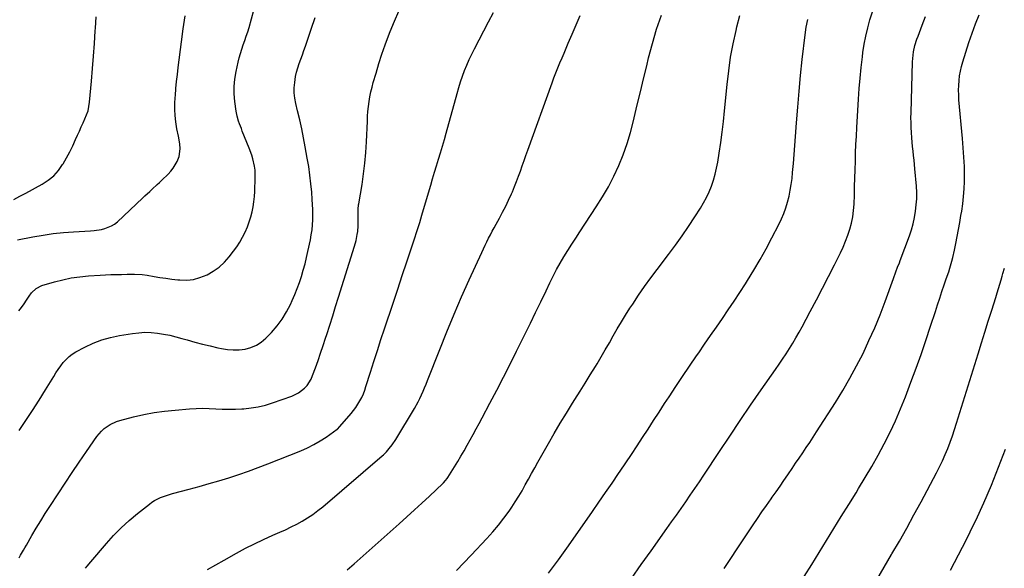
# Model space of a CAD drawing. Units: inches. Extents: x 1841354 to 1846638, y 436977 to 442342.
# Drawn here: x 1845035 to 1845673, y 440379 to 440734 of the extents above; entities that cross this region are included whole.
import ezdxf

# ---------------------------------------------------------------- set-up
doc = ezdxf.new("R2010")
doc.units = ezdxf.units.IN
doc.header["$MEASUREMENT"] = 0
doc.layers.add('7', color=7, linetype='Continuous')
doc.layers.add('8', color=7, linetype='Continuous')

msp = doc.modelspace()

# ---------------------------------------------------------------- linework, layer by layer
at = {"layer": '7', "color": 18}
for points in [[(1845034.61, 440545.78, 1864), (1845036.32, 440548.08, 1864), (1845037.95, 440550.42, 1864), (1845039.54, 440552.81, 1864), (1845041.11, 440555.25, 1864), (1845042.77, 440557.51, 1864), (1845045.77, 440560.42, 1864), (1845049.46, 440562.25, 1864), (1845057.53, 440564.6, 1864), (1845062.96, 440565.98, 1864), (1845068.42, 440567.13, 1864), (1845073.95, 440567.92, 1864), (1845079.52, 440568.47, 1864), (1845087.19, 440568.98, 1864), (1845090.63, 440569.17, 1864), (1845094.07, 440569.33, 1864), (1845097.51, 440569.43, 1864), (1845100.95, 440569.48, 1864), (1845104.57, 440569.51, 1864), (1845106.2, 440569.52, 1864), (1845109.47, 440569.49, 1864), (1845114.36, 440569.27, 1864), (1845117.59, 440568.84, 1864), (1845122.06, 440568.09, 1864), (1845125.91, 440567.47, 1864), (1845129.77, 440566.92, 1864), (1845133.64, 440566.44, 1864), (1845137.52, 440566.01, 1864), (1845138.77, 440565.88, 1864), (1845143.21, 440565.81, 1864), (1845147.57, 440566.22, 1864), (1845151.8, 440567.34, 1864), (1845156.35, 440569.13, 1864), (1845160.42, 440571.47, 1864), (1845164.22, 440574.13, 1864), (1845167.61, 440577.3, 1864), (1845170.73, 440580.8, 1864), (1845173.56, 440584.46, 1864), (1845175.67, 440587.38, 1864), (1845177.64, 440590.39, 1864), (1845179.4, 440593.52, 1864), (1845181.02, 440596.74, 1864), (1845182.54, 440600.29, 1864), (1845183.72, 440603.42, 1864), (1845184.71, 440606.63, 1864), (1845185.56, 440609.88, 1864), (1845186.21, 440613.17, 1864), (1845186.74, 440616.48, 1864), (1845187.08, 440619.82, 1864), (1845187.3, 440623.17, 1864), (1845187.63, 440632.07, 1864), (1845187.49, 440636.99, 1864), (1845187.16, 440639.42, 1864), (1845186.09, 440644.23, 1864), (1845185.4, 440646.6, 1864), (1845183.71, 440651.24, 1864), (1845179.21, 440662.21, 1864), (1845178.58, 440663.79, 1864), (1845177.37, 440666.96, 1864), (1845176.8, 440668.56, 1864), (1845175.84, 440671.81, 1864), (1845175.23, 440675.15, 1864), (1845174.4, 440681.47, 1864), (1845174.02, 440686.31, 1864), (1845173.97, 440691.14, 1864), (1845174.41, 440695.94, 1864), (1845175.19, 440700.73, 1864), (1845176.49, 440706.78, 1864), (1845177.17, 440709.66, 1864), (1845177.95, 440712.51, 1864), (1845178.85, 440715.33, 1864), (1845179.83, 440718.12, 1864), (1845180.84, 440720.91, 1864), (1845181.81, 440723.71, 1864), (1845182.71, 440726.53, 1864), (1845183.57, 440729.37, 1864), (1845186.77, 440740.51, 1864)], [(1845034.72, 440385.95, 1868), (1845035.65, 440387.59, 1868), (1845037.5, 440390.87, 1868), (1845038.44, 440392.51, 1868), (1845039.38, 440394.15, 1868), (1845043.01, 440400.42, 1868), (1845045.81, 440405.17, 1868), (1845048.66, 440409.88, 1868), (1845051.58, 440414.55, 1868), (1845054.56, 440419.19, 1868), (1845059.89, 440427.34, 1868), (1845064.44, 440434.24, 1868), (1845069.03, 440441.1, 1868), (1845073.67, 440447.94, 1868), (1845078.35, 440454.74, 1868), (1845085.08, 440464.45, 1868), (1845088.05, 440468.03, 1868), (1845089.77, 440469.6, 1868), (1845093.56, 440472.31, 1868), (1845097.76, 440474.26, 1868), (1845099.99, 440474.96, 1868), (1845108.73, 440477.16, 1868), (1845115.41, 440478.67, 1868), (1845122.12, 440479.96, 1868), (1845128.89, 440480.92, 1868), (1845135.7, 440481.65, 1868), (1845145.04, 440482.43, 1868), (1845149.28, 440482.68, 1868), (1845153.52, 440482.79, 1868), (1845157.77, 440482.69, 1868), (1845162.01, 440482.46, 1868), (1845166.25, 440482.22, 1868), (1845170.49, 440482.1, 1868), (1845174.74, 440482.17, 1868), (1845178.98, 440482.37, 1868), (1845180.1, 440482.45, 1868), (1845184.87, 440482.97, 1868), (1845189.58, 440483.75, 1868), (1845194.22, 440484.89, 1868), (1845198.81, 440486.29, 1868), (1845211.26, 440490.63, 1868), (1845213.53, 440491.59, 1868), (1845215.67, 440492.74, 1868), (1845219.51, 440495.78, 1868), (1845221.14, 440497.62, 1868), (1845223.76, 440501.72, 1868), (1845224.75, 440503.97, 1868), (1845226.54, 440508.89, 1868), (1845228.25, 440513.7, 1868), (1845229.93, 440518.52, 1868), (1845231.55, 440523.36, 1868), (1845233.14, 440528.22, 1868), (1845233.89, 440530.58, 1868), (1845235.82, 440536.62, 1868), (1845237.74, 440542.67, 1868), (1845239.65, 440548.72, 1868), (1845241.55, 440554.77, 1868), (1845251.89, 440587.76, 1868), (1845252.91, 440591.46, 1868), (1845253.67, 440595.21, 1868), (1845253.94, 440597.11, 1868), (1845254.23, 440600.93, 1868), (1845254.25, 440602.85, 1868), (1845254.16, 440609.63, 1868), (1845254.16, 440610.32, 1868), (1845254.25, 440612.39, 1868), (1845254.4, 440613.77, 1868), (1845254.49, 440614.45, 1868), (1845254.6, 440615.14, 1868), (1845256.71, 440627.56, 1868), (1845257.75, 440634.46, 1868), (1845258.61, 440641.39, 1868), (1845259.2, 440648.34, 1868), (1845259.62, 440655.32, 1868), (1845260.16, 440668.68, 1868), (1845260.34, 440671.84, 1868), (1845260.58, 440675, 1868), (1845260.92, 440678.15, 1868), (1845261.33, 440681.29, 1868), (1845261.86, 440684.42, 1868), (1845262.46, 440687.53, 1868), (1845263.2, 440690.61, 1868), (1845264.02, 440693.67, 1868), (1845265.8, 440699.82, 1868), (1845267.65, 440705.92, 1868), (1845269.6, 440711.99, 1868), (1845271.7, 440718.01, 1868), (1845273.91, 440723.99, 1868), (1845274.97, 440726.76, 1868), (1845277.64, 440733.33, 1868), (1845280.47, 440739.81, 1868)], [(1845033.73, 440591.87, 1862), (1845043.65, 440593.79, 1862), (1845050.19, 440594.92, 1862), (1845056.75, 440595.87, 1862), (1845063.35, 440596.55, 1862), (1845069.97, 440597.05, 1862), (1845080.96, 440597.65, 1862), (1845083.31, 440597.85, 1862), (1845087.96, 440598.56, 1862), (1845090.26, 440599.08, 1862), (1845094.56, 440600.79, 1862), (1845096.48, 440602.04, 1862), (1845098.3, 440603.5, 1862), (1845114.61, 440618.84, 1862), (1845116.18, 440620.3, 1862), (1845119.32, 440623.21, 1862), (1845120.9, 440624.66, 1862), (1845124.05, 440627.56, 1862), (1845125.61, 440629.03, 1862), (1845127.16, 440630.5, 1862), (1845131.21, 440634.38, 1862), (1845132.93, 440636.24, 1862), (1845134.49, 440638.21, 1862), (1845135.81, 440640.35, 1862), (1845136.96, 440642.6, 1862), (1845138.24, 440645.76, 1862), (1845139.04, 440650.68, 1862), (1845138.83, 440654.04, 1862), (1845137.8, 440658.88, 1862), (1845136.89, 440663.77, 1862), (1845136.25, 440668.3, 1862), (1845135.84, 440672.22, 1862), (1845135.59, 440676.14, 1862), (1845135.6, 440680.07, 1862), (1845135.77, 440684, 1862), (1845135.86, 440685.21, 1862), (1845136.24, 440689.75, 1862), (1845136.67, 440694.28, 1862), (1845137.17, 440698.81, 1862), (1845137.71, 440703.33, 1862), (1845139.86, 440720.05, 1862), (1845141, 440728.46, 1862), (1845142.25, 440736.87, 1862)], [(1845034.63, 440468.4, 1866), (1845039.08, 440474.85, 1866), (1845043.44, 440481.37, 1866), (1845047.66, 440487.97, 1866), (1845051.8, 440494.63, 1866), (1845057.1, 440503.37, 1866), (1845058.55, 440505.68, 1866), (1845060.06, 440507.95, 1866), (1845061.64, 440510.17, 1866), (1845063.28, 440512.36, 1866), (1845065.06, 440514.38, 1866), (1845067, 440516.23, 1866), (1845069.15, 440517.82, 1866), (1845071.45, 440519.23, 1866), (1845077.26, 440522.32, 1866), (1845082.67, 440524.86, 1866), (1845088.21, 440527.04, 1866), (1845093.94, 440528.66, 1866), (1845099.78, 440529.91, 1866), (1845108.09, 440531.26, 1866), (1845112.11, 440531.72, 1866), (1845116.13, 440531.95, 1866), (1845120.16, 440531.82, 1866), (1845124.19, 440531.44, 1866), (1845128.2, 440530.8, 1866), (1845132.19, 440530.04, 1866), (1845136.15, 440529.1, 1866), (1845140.07, 440528.05, 1866), (1845143.58, 440527.03, 1866), (1845148.5, 440525.65, 1866), (1845153.43, 440524.34, 1866), (1845158.4, 440523.13, 1866), (1845163.38, 440521.98, 1866), (1845165.66, 440521.48, 1866), (1845169.52, 440520.86, 1866), (1845173.38, 440520.54, 1866), (1845177.25, 440520.67, 1866), (1845181.13, 440521.1, 1866), (1845184.83, 440522.11, 1866), (1845188.31, 440523.53, 1866), (1845191.46, 440525.59, 1866), (1845194.38, 440528.08, 1866), (1845198.06, 440531.88, 1866), (1845201.69, 440536.04, 1866), (1845205.01, 440540.42, 1866), (1845207.85, 440545.12, 1866), (1845210.37, 440550.03, 1866), (1845211.49, 440552.53, 1866), (1845213.15, 440556.38, 1866), (1845214.71, 440560.26, 1866), (1845216.13, 440564.2, 1866), (1845217.47, 440568.17, 1866), (1845218.68, 440572.18, 1866), (1845219.8, 440576.22, 1866), (1845220.8, 440580.28, 1866), (1845221.72, 440584.37, 1866), (1845223.27, 440591.81, 1866), (1845223.86, 440595.05, 1866), (1845224.33, 440598.3, 1866), (1845224.63, 440601.58, 1866), (1845224.82, 440604.86, 1866), (1845224.87, 440608.15, 1866), (1845224.84, 440611.45, 1866), (1845224.71, 440614.74, 1866), (1845224.5, 440618.02, 1866), (1845224.14, 440622.6, 1866), (1845223.61, 440628.16, 1866), (1845222.97, 440633.71, 1866), (1845222.17, 440639.24, 1866), (1845221.26, 440644.75, 1866), (1845219.95, 440652, 1866), (1845218.84, 440657.85, 1866), (1845217.66, 440663.68, 1866), (1845216.39, 440669.49, 1866), (1845215.04, 440675.28, 1866), (1845213.86, 440680.17, 1866), (1845213.24, 440683.52, 1866), (1845212.87, 440686.89, 1866), (1845212.87, 440690.27, 1866), (1845213.11, 440693.67, 1866), (1845213.7, 440697.51, 1866), (1845214.31, 440700.4, 1866), (1845215.13, 440703.23, 1866), (1845216.07, 440706.03, 1866), (1845217.11, 440708.81, 1866), (1845218.12, 440711.6, 1866), (1845219.11, 440714.4, 1866), (1845220.08, 440717.21, 1866), (1845223.78, 440728.14, 1866), (1845226.38, 440735.83, 1866)], [(1845156.74, 440378.32, 1872), (1845162.04, 440381.46, 1872), (1845167.39, 440384.53, 1872), (1845175.41, 440389.01, 1872), (1845181.19, 440392.12, 1872), (1845187.02, 440395.1, 1872), (1845192.95, 440397.89, 1872), (1845198.93, 440400.56, 1872), (1845203.53, 440402.52, 1872), (1845207.23, 440404.18, 1872), (1845210.89, 440405.92, 1872), (1845214.49, 440407.79, 1872), (1845218.05, 440409.74, 1872), (1845221.51, 440411.86, 1872), (1845224.88, 440414.09, 1872), (1845228.12, 440416.51, 1872), (1845231.27, 440419.06, 1872), (1845269.83, 440452.05, 1872), (1845270.52, 440452.66, 1872), (1845272.51, 440454.58, 1872), (1845274.34, 440456.64, 1872), (1845276.31, 440459.2, 1872), (1845278.6, 440462.65, 1872), (1845290.67, 440482.59, 1872), (1845293.12, 440486.95, 1872), (1845294.23, 440489.18, 1872), (1845295.29, 440491.45, 1872), (1845296.29, 440493.74, 1872), (1845297.27, 440496.04, 1872), (1845298.22, 440498.36, 1872), (1845299.15, 440500.68, 1872), (1845307.08, 440520.92, 1872), (1845311.63, 440532.28, 1872), (1845316.31, 440543.59, 1872), (1845321.17, 440554.82, 1872), (1845326.16, 440566, 1872), (1845334.18, 440583.63, 1872), (1845335.26, 440585.95, 1872), (1845336.36, 440588.26, 1872), (1845337.49, 440590.56, 1872), (1845338.65, 440592.84, 1872), (1845339.83, 440595.1, 1872), (1845341.02, 440597.37, 1872), (1845342.24, 440599.62, 1872), (1845343.46, 440601.87, 1872), (1845345.69, 440605.92, 1872), (1845347.74, 440609.77, 1872), (1845349.73, 440613.66, 1872), (1845351.62, 440617.6, 1872), (1845353.44, 440621.56, 1872), (1845354.08, 440623, 1872), (1845355.48, 440626.29, 1872), (1845356.83, 440629.61, 1872), (1845358.08, 440632.96, 1872), (1845359.27, 440636.34, 1872), (1845360.43, 440639.73, 1872), (1845361.59, 440643.12, 1872), (1845362.79, 440646.5, 1872), (1845363.99, 440649.87, 1872), (1845379.78, 440693.54, 1872), (1845380.98, 440696.77, 1872), (1845382.22, 440699.99, 1872), (1845383.52, 440703.19, 1872), (1845384.85, 440706.37, 1872), (1845386.21, 440709.54, 1872), (1845387.57, 440712.71, 1872), (1845388.93, 440715.88, 1872), (1845390.29, 440719.06, 1872), (1845392.78, 440724.87, 1872), (1845395.41, 440730.93, 1872), (1845398.06, 440736.99, 1872)], [(1845247.17, 440378.21, 1874), (1845251.67, 440382.1, 1874), (1845280.86, 440408.06, 1874), (1845285.78, 440412.47, 1874), (1845290.68, 440416.92, 1874), (1845295.54, 440421.4, 1874), (1845300.37, 440425.91, 1874), (1845309.11, 440434.14, 1874), (1845309.55, 440434.57, 1874), (1845310.8, 440435.92, 1874), (1845311.91, 440437.39, 1874), (1845312.24, 440437.91, 1874), (1845318.68, 440448.37, 1874), (1845320.77, 440451.82, 1874), (1845322.82, 440455.3, 1874), (1845324.82, 440458.8, 1874), (1845326.79, 440462.32, 1874), (1845328.73, 440465.86, 1874), (1845330.66, 440469.41, 1874), (1845332.57, 440472.97, 1874), (1845334.46, 440476.53, 1874), (1845339.54, 440486.1, 1874), (1845343.94, 440494.47, 1874), (1845348.28, 440502.87, 1874), (1845352.55, 440511.3, 1874), (1845356.78, 440519.76, 1874), (1845362.33, 440531, 1874), (1845365.74, 440537.92, 1874), (1845369.13, 440544.84, 1874), (1845372.49, 440551.78, 1874), (1845375.84, 440558.73, 1874), (1845378.38, 440564.01, 1874), (1845380.51, 440568.29, 1874), (1845382.72, 440572.53, 1874), (1845385.05, 440576.7, 1874), (1845387.46, 440580.83, 1874), (1845389.96, 440584.91, 1874), (1845392.49, 440588.96, 1874), (1845395.07, 440592.99, 1874), (1845397.69, 440596.99, 1874), (1845408.42, 440613.16, 1874), (1845412.46, 440619.62, 1874), (1845416.27, 440626.2, 1874), (1845419.73, 440632.98, 1874), (1845422.95, 440639.89, 1874), (1845425.79, 440646.95, 1874), (1845428.38, 440654.11, 1874), (1845430.57, 440661.39, 1874), (1845432.51, 440668.76, 1874), (1845432.98, 440670.78, 1874), (1845434.96, 440679.22, 1874), (1845436.96, 440687.65, 1874), (1845438.98, 440696.09, 1874), (1845441.02, 440704.51, 1874), (1845442.28, 440709.72, 1874), (1845444.74, 440719, 1874), (1845447.46, 440728.19, 1874), (1845450.57, 440737.26, 1874)], [(1845317.92, 440377.81, 1876), (1845322.71, 440382.71, 1876), (1845327.44, 440387.66, 1876), (1845337.59, 440398.46, 1876), (1845341.41, 440402.72, 1876), (1845345.09, 440407.08, 1876), (1845348.57, 440411.61, 1876), (1845351.91, 440416.25, 1876), (1845353.61, 440418.73, 1876), (1845355.95, 440422.24, 1876), (1845358.2, 440425.8, 1876), (1845360.35, 440429.43, 1876), (1845362.42, 440433.1, 1876), (1845364.44, 440436.81, 1876), (1845366.48, 440440.5, 1876), (1845368.54, 440444.19, 1876), (1845370.6, 440447.87, 1876), (1845377.41, 440459.91, 1876), (1845381.22, 440466.54, 1876), (1845385.09, 440473.13, 1876), (1845389.06, 440479.67, 1876), (1845393.09, 440486.17, 1876), (1845394.56, 440488.5, 1876), (1845397.89, 440493.81, 1876), (1845401.21, 440499.13, 1876), (1845404.5, 440504.46, 1876), (1845407.79, 440509.79, 1876), (1845408.87, 440511.56, 1876), (1845411.58, 440516.04, 1876), (1845414.24, 440520.53, 1876), (1845416.85, 440525.06, 1876), (1845419.41, 440529.62, 1876), (1845421.99, 440534.16, 1876), (1845424.64, 440538.66, 1876), (1845427.38, 440543.11, 1876), (1845430.19, 440547.52, 1876), (1845431.97, 440550.26, 1876), (1845435.78, 440555.97, 1876), (1845439.67, 440561.62, 1876), (1845443.69, 440567.18, 1876), (1845447.8, 440572.67, 1876), (1845455.23, 440582.41, 1876), (1845459.65, 440588.34, 1876), (1845463.96, 440594.34, 1876), (1845468.12, 440600.44, 1876), (1845472.18, 440606.62, 1876), (1845475.81, 440612.28, 1876), (1845477.86, 440615.73, 1876), (1845479.77, 440619.26, 1876), (1845481.45, 440622.91, 1876), (1845482.97, 440626.63, 1876), (1845484.26, 440630.45, 1876), (1845485.39, 440634.3, 1876), (1845486.29, 440638.21, 1876), (1845487.04, 440642.17, 1876), (1845487.94, 440647.88, 1876), (1845488.96, 440654.73, 1876), (1845489.89, 440661.59, 1876), (1845490.7, 440668.46, 1876), (1845491.43, 440675.35, 1876), (1845493.08, 440692.35, 1876), (1845494.11, 440701.19, 1876), (1845495.38, 440709.99, 1876), (1845497, 440718.73, 1876), (1845498.85, 440727.43, 1876), (1845499.36, 440729.63, 1876), (1845501.37, 440737.12, 1876)], [(1845377.39, 440375.96, 1878), (1845380.71, 440380.35, 1878), (1845384, 440384.76, 1878), (1845387.22, 440389.23, 1878), (1845390.39, 440393.72, 1878), (1845405.86, 440415.94, 1878), (1845410.12, 440422.08, 1878), (1845414.36, 440428.22, 1878), (1845418.6, 440434.38, 1878), (1845422.82, 440440.54, 1878), (1845423.86, 440442.08, 1878), (1845427.53, 440447.49, 1878), (1845431.18, 440452.93, 1878), (1845434.79, 440458.39, 1878), (1845438.37, 440463.86, 1878), (1845441.94, 440469.35, 1878), (1845445.51, 440474.83, 1878), (1845449.08, 440480.32, 1878), (1845452.66, 440485.8, 1878), (1845455.49, 440490.14, 1878), (1845459.88, 440496.81, 1878), (1845464.3, 440503.45, 1878), (1845468.77, 440510.06, 1878), (1845473.28, 440516.65, 1878), (1845474.68, 440518.68, 1878), (1845478.51, 440524.23, 1878), (1845482.34, 440529.78, 1878), (1845486.18, 440535.33, 1878), (1845490.02, 440540.87, 1878), (1845493.83, 440546.43, 1878), (1845497.59, 440552.03, 1878), (1845501.28, 440557.67, 1878), (1845504.93, 440563.34, 1878), (1845506.25, 440565.43, 1878), (1845510.43, 440572.22, 1878), (1845514.49, 440579.08, 1878), (1845518.36, 440586.05, 1878), (1845522.1, 440593.09, 1878), (1845526.59, 440601.83, 1878), (1845528.26, 440605.35, 1878), (1845529.79, 440608.92, 1878), (1845531.09, 440612.58, 1878), (1845532.24, 440616.3, 1878), (1845533.18, 440620.08, 1878), (1845534, 440623.88, 1878), (1845534.62, 440627.72, 1878), (1845535.11, 440631.59, 1878), (1845535.51, 440635.41, 1878), (1845536.07, 440641.21, 1878), (1845536.59, 440647.01, 1878), (1845537.04, 440652.82, 1878), (1845537.46, 440658.63, 1878), (1845538.04, 440667.53, 1878), (1845538.79, 440677.78, 1878), (1845539.64, 440688.03, 1878), (1845540.64, 440698.27, 1878), (1845541.73, 440708.49, 1878), (1845543.56, 440724.46, 1878), (1845544.3, 440729.54, 1878), (1845545.25, 440734.57, 1878)], [(1845491.23, 440379.03, 1882), (1845495.41, 440385.48, 1882), (1845499.65, 440391.88, 1882), (1845509.94, 440407.21, 1882), (1845512.8, 440411.45, 1882), (1845515.68, 440415.67, 1882), (1845518.58, 440419.87, 1882), (1845521.51, 440424.05, 1882), (1845522.26, 440425.12, 1882), (1845524.82, 440428.77, 1882), (1845527.37, 440432.43, 1882), (1845529.9, 440436.1, 1882), (1845532.42, 440439.77, 1882), (1845532.85, 440440.4, 1882), (1845535.15, 440443.77, 1882), (1845537.44, 440447.14, 1882), (1845539.73, 440450.52, 1882), (1845542.02, 440453.89, 1882), (1845544.3, 440457.27, 1882), (1845546.55, 440460.67, 1882), (1845548.78, 440464.08, 1882), (1845550.99, 440467.51, 1882), (1845563.21, 440486.6, 1882), (1845568, 440494.35, 1882), (1845572.6, 440502.21, 1882), (1845576.93, 440510.22, 1882), (1845581.08, 440518.33, 1882), (1845584.96, 440526.58, 1882), (1845588.66, 440534.9, 1882), (1845592.09, 440543.33, 1882), (1845595.35, 440551.84, 1882), (1845600.77, 440566.72, 1882), (1845602.41, 440571.14, 1882), (1845603.52, 440574.08, 1882), (1845604.63, 440577.01, 1882), (1845605.18, 440578.49, 1882), (1845611.12, 440594.42, 1882), (1845612.43, 440598.31, 1882), (1845613.56, 440602.25, 1882), (1845614.44, 440606.25, 1882), (1845615.15, 440610.3, 1882), (1845615.59, 440614.38, 1882), (1845615.84, 440618.47, 1882), (1845615.83, 440622.57, 1882), (1845615.63, 440626.67, 1882), (1845614.74, 440637.71, 1882), (1845614.48, 440640.6, 1882), (1845614.2, 440643.49, 1882), (1845613.88, 440646.38, 1882), (1845613.53, 440649.26, 1882), (1845613.19, 440652.14, 1882), (1845612.89, 440655.03, 1882), (1845612.65, 440657.92, 1882), (1845612.41, 440661.37, 1882), (1845612.25, 440664.54, 1882), (1845612.16, 440667.72, 1882), (1845612.15, 440670.9, 1882), (1845612.2, 440674.07, 1882), (1845613.18, 440707.05, 1882), (1845613.5, 440711.32, 1882), (1845613.83, 440713.44, 1882), (1845614.74, 440717.64, 1882), (1845615.98, 440721.75, 1882), (1845616.7, 440723.77, 1882), (1845619.43, 440730.88, 1882), (1845621.57, 440736.45, 1882)], [(1845543.08, 440373.94, 1884), (1845547.91, 440381.66, 1884), (1845552.71, 440389.39, 1884), (1845557.5, 440397.13, 1884), (1845562.27, 440404.88, 1884), (1845567.04, 440412.63, 1884), (1845571.81, 440420.38, 1884), (1845576.58, 440428.13, 1884), (1845578.2, 440430.76, 1884), (1845582.52, 440437.91, 1884), (1845586.74, 440445.12, 1884), (1845590.83, 440452.41, 1884), (1845594.82, 440459.75, 1884), (1845598.59, 440467.2, 1884), (1845602.17, 440474.74, 1884), (1845605.46, 440482.4, 1884), (1845608.56, 440490.16, 1884), (1845612.15, 440499.67, 1884), (1845615.47, 440508.65, 1884), (1845618.7, 440517.67, 1884), (1845621.8, 440526.74, 1884), (1845624.81, 440535.83, 1884), (1845627.93, 440545.5, 1884), (1845629.33, 440549.78, 1884), (1845630.75, 440554.05, 1884), (1845632.19, 440558.32, 1884), (1845633.66, 440562.58, 1884), (1845635.03, 440566.53, 1884), (1845636.55, 440571.11, 1884), (1845637.26, 440573.42, 1884), (1845638.59, 440578.06, 1884), (1845639.2, 440580.4, 1884), (1845640.28, 440585.11, 1884), (1845641.17, 440589.41, 1884), (1845642.08, 440593.94, 1884), (1845642.95, 440598.47, 1884), (1845643.76, 440603.01, 1884), (1845644.52, 440607.56, 1884), (1845644.96, 440610.35, 1884), (1845645.63, 440615.15, 1884), (1845646.17, 440619.96, 1884), (1845646.51, 440624.78, 1884), (1845646.73, 440629.62, 1884), (1845646.81, 440633.25, 1884), (1845646.84, 440636.28, 1884), (1845646.79, 440639.3, 1884), (1845646.65, 440642.33, 1884), (1845646.44, 440645.35, 1884), (1845646.19, 440648.37, 1884), (1845645.93, 440651.39, 1884), (1845645.67, 440654.41, 1884), (1845645.41, 440657.42, 1884), (1845643.23, 440682.51, 1884), (1845643.05, 440685.62, 1884), (1845642.97, 440688.72, 1884), (1845643.05, 440691.82, 1884), (1845643.25, 440694.93, 1884), (1845643.62, 440698.01, 1884), (1845644.13, 440701.07, 1884), (1845644.83, 440704.08, 1884), (1845645.67, 440707.07, 1884), (1845647.65, 440713.37, 1884), (1845649.64, 440719.47, 1884), (1845651.71, 440725.53, 1884), (1845653.91, 440731.56, 1884), (1845656.19, 440737.55, 1884)], [(1845589.94, 440371.74, 1886), (1845594.76, 440379.93, 1886), (1845599.58, 440388.12, 1886), (1845599.76, 440388.43, 1886), (1845604.62, 440396.8, 1886), (1845609.4, 440405.22, 1886), (1845614.08, 440413.69, 1886), (1845618.68, 440422.21, 1886), (1845628.69, 440441.02, 1886), (1845630.66, 440444.88, 1886), (1845632.54, 440448.78, 1886), (1845634.28, 440452.74, 1886), (1845635.94, 440456.74, 1886), (1845637.48, 440460.79, 1886), (1845638.95, 440464.86, 1886), (1845640.34, 440468.96, 1886), (1845641.67, 440473.09, 1886), (1845655.58, 440518.04, 1886), (1845657.77, 440525.08, 1886), (1845659.97, 440532.13, 1886), (1845662.17, 440539.17, 1886), (1845664.39, 440546.21, 1886), (1845667.03, 440554.57, 1886), (1845667.92, 440557.42, 1886), (1845668.8, 440560.29, 1886), (1845669.66, 440563.15, 1886), (1845670.51, 440566.02, 1886), (1845671.19, 440568.38, 1886), (1845671.68, 440570.08, 1886), (1845672.61, 440573.48, 1886)], [(1845637.68, 440377.96, 1888), (1845642.95, 440387.82, 1888), (1845648.01, 440397.78, 1888), (1845652.94, 440407.82, 1888), (1845654.07, 440410.19, 1888), (1845659.29, 440421.53, 1888), (1845664.27, 440432.97, 1888), (1845668.89, 440444.57, 1888), (1845673.27, 440456.26, 1888)]]:
    msp.add_polyline3d(points, dxfattribs=at)
at = {"layer": '8', "color": 18}
for points in [[(1845077.77, 440379.17, 1870), (1845078.83, 440380.56, 1870), (1845081.04, 440383.28, 1870), (1845091.17, 440395.25, 1870), (1845095.85, 440400.45, 1870), (1845100.73, 440405.46, 1870), (1845105.91, 440410.16, 1870), (1845111.28, 440414.66, 1870), (1845119.04, 440420.77, 1870), (1845120.72, 440421.98, 1870), (1845122.46, 440423.09, 1870), (1845126.17, 440424.9, 1870), (1845130.07, 440426.33, 1870), (1845132.05, 440426.96, 1870), (1845134.04, 440427.53, 1870), (1845144.79, 440430.41, 1870), (1845151.25, 440432.18, 1870), (1845157.69, 440434, 1870), (1845164.1, 440435.89, 1870), (1845170.51, 440437.83, 1870), (1845176.87, 440439.89, 1870), (1845183.2, 440442.04, 1870), (1845189.48, 440444.35, 1870), (1845195.72, 440446.76, 1870), (1845217.13, 440455.32, 1870), (1845221.4, 440457.21, 1870), (1845225.56, 440459.28, 1870), (1845229.58, 440461.63, 1870), (1845233.49, 440464.17, 1870), (1845240.65, 440469.19, 1870), (1845241.14, 440469.57, 1870), (1845242.22, 440470.66, 1870), (1845242.43, 440470.89, 1870), (1845249.73, 440479.36, 1870), (1845251.3, 440481.31, 1870), (1845252.79, 440483.32, 1870), (1845255.4, 440487.58, 1870), (1845256.53, 440489.81, 1870), (1845257.57, 440492.08, 1870), (1845258.48, 440494.41, 1870), (1845259.29, 440496.78, 1870), (1845262.21, 440506.09, 1870), (1845264.44, 440513.13, 1870), (1845266.69, 440520.17, 1870), (1845268.98, 440527.19, 1870), (1845271.3, 440534.2, 1870), (1845276.85, 440550.83, 1870), (1845279.83, 440559.78, 1870), (1845282.8, 440568.72, 1870), (1845285.75, 440577.68, 1870), (1845288.69, 440586.63, 1870), (1845294.05, 440602.98, 1870), (1845295.47, 440607.72, 1870), (1845295.93, 440609.31, 1870), (1845301.19, 440627.13, 1870), (1845302.45, 440631.35, 1870), (1845303.72, 440635.57, 1870), (1845305, 440639.79, 1870), (1845306.29, 440644, 1870), (1845307.57, 440648.22, 1870), (1845308.83, 440652.44, 1870), (1845310.04, 440656.68, 1870), (1845311.22, 440660.92, 1870), (1845318.26, 440686.65, 1870), (1845319.34, 440690.37, 1870), (1845320.49, 440694.06, 1870), (1845321.75, 440697.71, 1870), (1845323.09, 440701.35, 1870), (1845324.55, 440704.93, 1870), (1845326.08, 440708.48, 1870), (1845327.73, 440711.98, 1870), (1845329.47, 440715.44, 1870), (1845338.61, 440732.97, 1870), (1845341.8, 440739.09, 1870)], [(1845431.1, 440372.62, 1880), (1845437.45, 440381.57, 1880), (1845443.82, 440390.51, 1880), (1845454.13, 440404.95, 1880), (1845457.18, 440409.23, 1880), (1845460.22, 440413.52, 1880), (1845463.25, 440417.83, 1880), (1845466.27, 440422.14, 1880), (1845469.26, 440426.46, 1880), (1845472.23, 440430.8, 1880), (1845475.17, 440435.17, 1880), (1845478.08, 440439.55, 1880), (1845488.06, 440454.71, 1880), (1845494.75, 440464.78, 1880), (1845501.5, 440474.82, 1880), (1845508.33, 440484.8, 1880), (1845515.22, 440494.75, 1880), (1845524.42, 440507.9, 1880), (1845526.73, 440511.25, 1880), (1845529.01, 440514.63, 1880), (1845531.25, 440518.03, 1880), (1845533.46, 440521.46, 1880), (1845535.6, 440524.92, 1880), (1845537.69, 440528.42, 1880), (1845539.7, 440531.96, 1880), (1845541.65, 440535.53, 1880), (1845546.96, 440545.51, 1880), (1845550.92, 440553, 1880), (1845554.84, 440560.52, 1880), (1845558.71, 440568.06, 1880), (1845562.54, 440575.61, 1880), (1845566.43, 440583.33, 1880), (1845568.2, 440587.08, 1880), (1845569.83, 440590.89, 1880), (1845571.26, 440594.77, 1880), (1845572.55, 440598.7, 1880), (1845573.59, 440602.71, 1880), (1845574.42, 440606.74, 1880), (1845574.94, 440610.83, 1880), (1845575.25, 440614.95, 1880), (1845575.47, 440620.9, 1880), (1845575.65, 440626.35, 1880), (1845575.83, 440631.79, 1880), (1845575.99, 440637.24, 1880), (1845576.13, 440642.69, 1880), (1845576.29, 440648.13, 1880), (1845576.49, 440653.58, 1880), (1845576.76, 440659.02, 1880), (1845577.06, 440664.46, 1880), (1845578.2, 440682.92, 1880), (1845578.68, 440689.76, 1880), (1845579.25, 440696.59, 1880), (1845579.94, 440703.4, 1880), (1845580.71, 440710.21, 1880), (1845581.06, 440713.05, 1880), (1845581.86, 440718.4, 1880), (1845582.84, 440723.72, 1880), (1845584.1, 440728.98, 1880), (1845585.53, 440734.2, 1880), (1845587.19, 440739.36, 1880)], [(1845031.33, 440617.93, 1860), (1845035.22, 440620.01, 1860), (1845039.1, 440622.12, 1860), (1845049.65, 440627.88, 1860), (1845053.54, 440630.43, 1860), (1845057.09, 440633.33, 1860), (1845060.13, 440636.77, 1860), (1845062.83, 440640.55, 1860), (1845063.15, 440641.08, 1860), (1845065.35, 440644.92, 1860), (1845067.46, 440648.81, 1860), (1845069.43, 440652.77, 1860), (1845071.3, 440656.78, 1860), (1845072.57, 440659.62, 1860), (1845073.75, 440662.25, 1860), (1845074.94, 440664.87, 1860), (1845076.14, 440667.48, 1860), (1845077.35, 440670.09, 1860), (1845078.43, 440672.73, 1860), (1845079.31, 440675.43, 1860), (1845079.91, 440678.2, 1860), (1845080.32, 440681.03, 1860), (1845081.55, 440694.48, 1860), (1845082.25, 440702.65, 1860), (1845082.91, 440710.83, 1860), (1845083.48, 440719.01, 1860), (1845084.01, 440727.2, 1860), (1845084.11, 440728.83, 1860), (1845084.64, 440736.19, 1860)]]:
    msp.add_polyline3d(points, dxfattribs=at)

doc.saveas('drawing.dxf')
